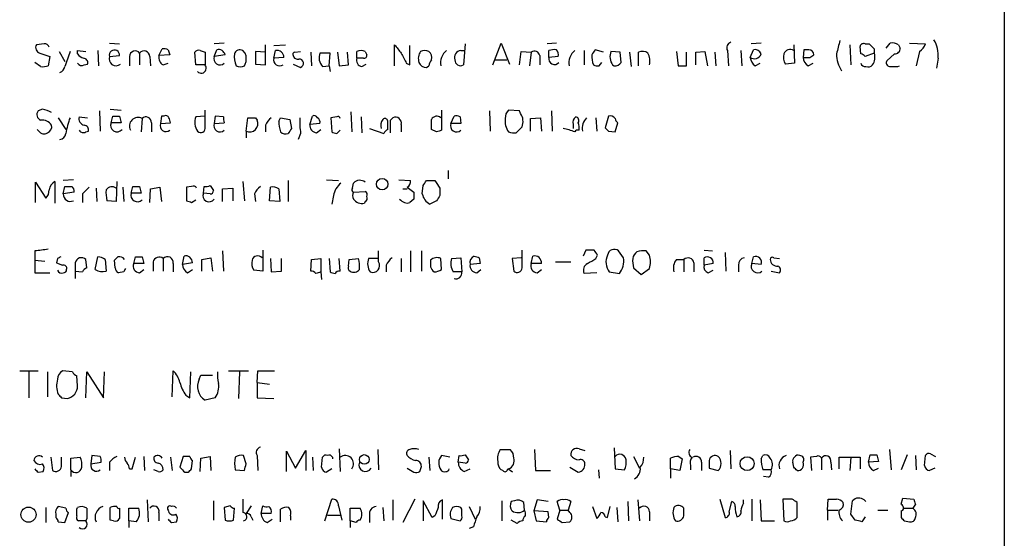
# Model space of a CAD drawing. Extents: x 9 to 1047, y 3 to 881.
# Drawn here: x 948 to 1047, y 196 to 249 of the extents above; entities that cross this region are included whole.
import ezdxf

# ---------------------------------------------------------------- set-up
doc = ezdxf.new("R2010")
doc.units = 0
doc.header["$MEASUREMENT"] = 0
doc.layers.add('MAIN', color=5, linetype='CONTINUOUS')

msp = doc.modelspace()

# ---------------------------------------------------------------- linework, layer by layer
at = {"layer": 'MAIN'}
for p, q in [((1047.4113, 848.868), (1047.4113, 48.5986)), ((950.468, 246.2106), (949.706, 246.126)), ((953.8547, 245.1946), (953.8547, 245.5333)), ((953.8547, 245.5333), (954.7013, 245.4486)), ((955.8867, 245.5333), (955.9713, 244.0093)), ((957.072, 246.2953), (958.088, 246.2106)), ((962.0673, 245.0253), (962.406, 245.7026)), ((962.9987, 245.618), (963.168, 245.11)), ((966.216, 245.5333), (966.724, 245.364)), ((968.6713, 246.2953), (967.6553, 246.2106)), ((967.6553, 244.9406), (967.9093, 245.618)), ((970.788, 245.2793), (970.534, 245.5333)), ((972.82, 244.094), (972.82, 246.126)), ((973.6667, 246.0413), (974.852, 246.126)), ((973.6667, 244.7713), (973.836, 245.5333)), ((985.8587, 244.0093), (985.8587, 246.126)), ((987.3827, 244.094), (987.3827, 246.0413)), ((992.5473, 245.5333), (992.9707, 245.5333)), ((992.9707, 246.2106), (992.8013, 244.094)), ((995.7647, 244.094), (996.6113, 246.2953)), ((996.6113, 246.2953), (997.458, 244.1786)), ((1002.1993, 246.2953), (1001.268, 246.2106)), ((1001.4373, 244.856), (1001.4373, 245.5333)), ((1004.9933, 245.5333), (1004.9933, 244.094)), ((1006.9407, 245.364), (1006.094, 245.618)), ((1019.4713, 245.5333), (1019.556, 244.0093)), ((1020.826, 245.5333), (1020.9107, 244.0093)), ((1021.7573, 244.856), (1022.096, 245.618)), ((1022.858, 246.2953), (1021.842, 246.2106)), ((1026.16, 246.126), (1026.2447, 244.2633)), ((1027.176, 245.618), (1027.0913, 244.856)), ((1027.684, 245.618), (1027.176, 245.618)), ((1031.8327, 246.126), (1031.9173, 244.094)), ((1032.9333, 245.1946), (1032.8487, 245.9566)), ((1033.3567, 246.2106), (1033.78, 246.2106)), ((1034.288, 245.7026), (1034.288, 245.2793)), ((1035.4733, 245.7873), (1035.8967, 246.2953)), ((1036.7433, 246.126), (1036.9127, 245.7873)), ((1037.844, 246.2953), (1039.4527, 246.2106)), ((950.0447, 245.2793), (951.0607, 244.9406)), ((951.0607, 244.9406), (950.8913, 244.0093)), ((951.992, 245.4486), (952.5847, 244.4326)), ((957.072, 244.9406), (958.088, 245.0253)), ((959.104, 244.9406), (959.104, 244.0093)), ((960.12, 245.2793), (960.12, 244.094)), ((961.136, 244.9406), (961.2207, 244.0093)), ((963.168, 245.11), (962.0673, 245.0253)), ((965.7927, 244.094), (965.708, 245.364)), ((966.724, 245.364), (966.724, 244.094)), ((968.756, 245.11), (967.6553, 244.9406)), ((972.82, 245.364), (971.804, 245.4486)), ((971.804, 245.4486), (971.804, 244.1786)), ((974.6827, 244.856), (973.6667, 244.7713)), ((975.7833, 245.364), (976.376, 245.4486)), ((977.392, 245.364), (977.4767, 244.0093)), ((979.3393, 245.2793), (978.3233, 245.2793)), ((979.2547, 244.0093), (979.3393, 245.2793)), ((980.1013, 245.364), (980.2707, 244.0093)), ((981.202, 244.094), (981.1173, 245.364)), ((982.0487, 244.7713), (982.0487, 245.4486)), ((982.726, 244.7713), (982.0487, 244.7713)), ((982.8953, 245.4486), (983.0647, 245.11)), ((995.934, 244.602), (997.204, 244.602)), ((998.474, 244.094), (998.6433, 245.4486)), ((998.6433, 245.4486), (999.6593, 245.364)), ((999.6593, 245.364), (999.49, 244.0093)), ((1000.506, 245.0253), (1000.506, 244.094)), ((1002.3687, 244.9406), (1001.4373, 244.856)), ((1008.634, 245.364), (1007.7027, 245.4486)), ((1008.7187, 244.348), (1008.634, 245.364)), ((1009.5653, 245.364), (1009.7347, 243.9246)), ((1010.4967, 244.0093), (1010.4967, 245.364)), ((1014.3067, 245.4486), (1014.476, 244.0093)), ((1015.3227, 244.0093), (1015.3227, 245.364)), ((1016.254, 245.364), (1017.1853, 245.4486)), ((1016.254, 244.094), (1016.254, 245.364)), ((1017.1853, 245.4486), (1017.4393, 244.0093)), ((1018.2013, 245.364), (1018.286, 244.0093)), ((1027.7687, 244.856), (1028.192, 245.11)), ((1034.288, 245.2793), (1033.3567, 244.9406)), ((1036.32, 245.1946), (1035.558, 244.5173)), ((1038.86, 245.4486), (1038.5213, 244.0093)), ((1040.7227, 244.7713), (1040.5533, 243.7553)), ((950.1293, 243.9246), (949.5367, 244.348)), ((954.532, 244.094), (954.8707, 244.1786)), ((962.4907, 244.094), (962.9987, 244.2633)), ((966.724, 244.094), (965.7927, 244.094)), ((970.7033, 244.0093), (970.788, 244.1786)), ((971.804, 244.1786), (972.82, 244.094)), ((975.614, 244.1786), (976.376, 243.84)), ((978.5773, 243.9246), (979.2547, 244.0093)), ((979.2547, 244.0093), (979.3393, 243.4166)), ((980.2707, 244.0093), (981.202, 244.094)), ((982.5567, 243.9246), (982.98, 244.1786)), ((987.044, 244.2633), (987.3827, 244.094)), ((989.076, 243.84), (989.33, 244.0093)), ((1006.5173, 244.0093), (1006.7713, 244.348)), ((1007.872, 244.094), (1008.0413, 244.0093)), ((1022.2653, 244.0093), (1022.7733, 244.2633)), ((1026.2447, 244.2633), (1025.3133, 244.1786)), ((1027.5993, 244.0093), (1028.1073, 244.2633)), ((1036.6587, 243.9246), (1036.828, 244.0093)), ((950.2987, 239.6066), (949.8753, 239.4373)), ((957.1567, 239.6066), (958.2573, 239.522)), ((951.9073, 238.76), (952.6693, 237.5746)), ((954.024, 238.8446), (954.8707, 238.76)), ((956.056, 239.4373), (956.1407, 237.4053)), ((957.2413, 238.252), (957.4107, 238.9293)), ((958.088, 238.9293), (958.2573, 238.252)), ((960.374, 238.6753), (960.2893, 237.3206)), ((962.3213, 238.9293), (962.2367, 238.1673)), ((962.5753, 238.9293), (962.3213, 238.9293)), ((966.724, 238.9293), (965.7927, 238.8446)), ((966.724, 237.8286), (966.724, 239.522)), ((967.74, 238.9293), (967.6553, 238.1673)), ((968.5867, 238.8446), (967.74, 238.9293)), ((970.8727, 237.4053), (971.042, 238.76)), ((971.804, 238.76), (971.9733, 238.506)), ((974.1747, 238.4213), (974.344, 238.76)), ((974.344, 238.76), (975.2753, 238.5906)), ((975.2753, 238.5906), (975.4447, 237.6593)), ((977.3073, 238.0826), (977.5613, 238.9293)), ((980.0167, 238.8446), (979.424, 238.76)), ((979.424, 238.76), (979.5087, 237.3206)), ((981.456, 239.3526), (981.5407, 237.3206)), ((982.472, 238.8446), (982.5567, 237.236)), ((985.4353, 238.506), (985.6893, 238.76)), ((990.6, 239.522), (990.6, 237.49)), ((991.5313, 238.1673), (991.87, 238.9293)), ((992.4627, 238.8446), (992.5473, 238.1673)), ((995.426, 239.4373), (995.5107, 237.4053)), ((998.474, 239.4373), (997.3733, 239.522)), ((998.5587, 239.1833), (998.474, 239.4373)), ((999.5747, 238.6753), (1000.5907, 238.76)), ((999.5747, 237.4053), (999.5747, 238.6753)), ((1000.5907, 238.76), (1000.6753, 237.4053)), ((1001.6913, 239.4373), (1001.776, 237.4053)), ((1006.1787, 238.76), (1006.2633, 237.4053)), ((1007.4487, 238.9293), (1007.11, 237.744)), ((949.96, 237.4053), (949.7907, 237.5746)), ((958.2573, 238.252), (957.2413, 238.252)), ((961.3053, 238.252), (961.3053, 237.3206)), ((962.2367, 238.1673), (963.2527, 238.252)), ((967.6553, 238.1673), (968.6713, 238.252)), ((972.82, 237.998), (972.82, 237.3206)), ((978.3233, 238.1673), (977.3073, 238.0826)), ((977.9847, 237.236), (978.408, 237.5746)), ((983.3187, 237.6593), (984.758, 237.1513)), ((985.1813, 237.5746), (985.1813, 238.4213)), ((986.536, 238.0826), (986.536, 237.3206)), ((990.092, 237.3206), (989.584, 237.5746)), ((992.5473, 238.1673), (991.5313, 238.1673)), ((998.1353, 237.236), (998.728, 237.8286)), ((1003.8927, 238.0826), (1003.8927, 237.6593)), ((1008.126, 237.3206), (1008.38, 238.252)), ((954.7013, 237.3206), (954.9553, 237.4053)), ((970.8727, 237.4053), (970.8727, 236.728)), ((976.376, 237.1513), (976.122, 236.5586)), ((980.0167, 237.1513), (980.3553, 237.49)), ((1007.4487, 237.4053), (1008.126, 237.3206)), ((991.2773, 233.426), (991.2773, 232.5793)), ((949.6213, 230.2086), (949.6213, 232.2406)), ((949.6213, 232.2406), (950.6373, 230.632)), ((951.5687, 232.3253), (951.5687, 230.124)), ((953.4313, 232.4946), (952.4153, 232.41)), ((952.4153, 231.0553), (952.5847, 231.8173)), ((955.7173, 231.648), (955.802, 230.2933)), ((957.834, 232.3253), (957.7493, 230.2933)), ((958.4267, 231.7326), (958.5113, 230.2933)), ((959.2733, 231.14), (959.4427, 231.8173)), ((960.12, 231.8173), (960.2893, 231.14)), ((961.2207, 231.5633), (962.152, 231.7326)), ((962.152, 231.7326), (962.3213, 230.2933)), ((965.3693, 231.8173), (964.8613, 231.7326)), ((964.8613, 231.7326), (964.8613, 230.378)), ((966.5547, 231.14), (966.6393, 231.8173)), ((967.232, 231.902), (967.5707, 231.394)), ((968.502, 231.5633), (969.518, 231.648)), ((969.518, 231.648), (969.518, 230.378)), ((970.534, 232.3253), (970.7033, 230.378)), ((973.2433, 230.378), (973.328, 231.7326)), ((975.106, 232.41), (975.106, 230.2933)), ((979.0007, 232.4946), (980.186, 232.41)), ((981.6253, 231.648), (981.71, 232.156)), ((986.282, 232.4946), (987.4673, 232.41)), ((987.1287, 231.7326), (987.806, 231.2246)), ((988.6527, 231.0553), (988.7373, 231.902)), ((989.076, 232.41), (989.9227, 232.41)), ((990.4307, 231.648), (990.4307, 230.886)), ((953.516, 231.2246), (952.4153, 231.0553)), ((954.3627, 231.0553), (954.3627, 230.2086)), ((960.2893, 231.14), (959.2733, 231.14)), ((961.136, 230.2086), (961.2207, 231.5633)), ((967.232, 231.0553), (966.5547, 231.14)), ((968.502, 230.2933), (968.502, 231.5633)), ((971.7193, 231.0553), (971.804, 230.2933)), ((974.1747, 231.5633), (974.2593, 230.2933)), ((979.678, 230.886), (979.5087, 230.0393)), ((981.71, 231.2246), (982.8953, 231.3093)), ((986.7053, 231.5633), (987.1287, 231.5633)), ((957.7493, 230.2933), (956.818, 230.378)), ((965.3693, 230.2086), (965.7927, 230.4626)), ((974.2593, 230.2933), (973.2433, 230.378)), ((982.8953, 230.2933), (982.8107, 230.124)), ((987.806, 230.5473), (987.3827, 230.2086)), ((990.092, 230.378), (989.4147, 230.0393)), ((949.5367, 225.298), (949.5367, 224.3666)), ((955.6327, 223.4353), (955.8867, 224.7053)), ((959.5273, 224.028), (959.6967, 224.7053)), ((960.374, 224.7053), (960.5433, 224.028)), ((964.438, 223.9433), (964.6073, 224.79)), ((968.502, 225.298), (968.5867, 223.266)), ((972.566, 225.3826), (972.566, 223.266)), ((984.25, 224.1973), (984.25, 225.298)), ((987.4673, 225.298), (987.4673, 223.1813)), ((988.568, 225.298), (988.568, 223.266)), ((998.728, 223.6046), (998.728, 225.3826)), ((999.6593, 224.028), (999.8287, 224.79)), ((1005.1627, 225.3826), (1004.9087, 224.79)), ((1006.0093, 225.3826), (1005.1627, 225.3826)), ((1006.1787, 224.536), (1006.348, 224.8746)), ((1008.9727, 224.6206), (1008.4647, 225.298)), ((1011.5973, 224.8746), (1011.2587, 225.298)), ((1017.1007, 225.3826), (1017.9473, 225.298)), ((1019.2173, 225.1286), (1019.302, 223.266)), ((1021.9267, 224.028), (1022.096, 224.7053)), ((949.5367, 224.3666), (949.5367, 223.0966)), ((949.5367, 224.3666), (950.5527, 224.282)), ((951.8227, 224.536), (951.738, 224.1126)), ((951.738, 224.1126), (952.3307, 223.8586)), ((953.6007, 224.1126), (953.6007, 223.266)), ((954.786, 223.6046), (954.7013, 224.4513)), ((956.6487, 224.4513), (956.7333, 223.266)), ((957.6647, 223.6046), (957.58, 224.3666)), ((960.5433, 224.028), (959.5273, 224.028)), ((961.4747, 224.1973), (961.4747, 223.266)), ((962.4907, 224.536), (962.4907, 223.266)), ((963.5067, 224.028), (963.5067, 223.1813)), ((965.454, 224.1126), (964.438, 223.9433)), ((966.3853, 224.4513), (967.3167, 224.6206)), ((966.3853, 223.266), (966.3853, 224.4513)), ((967.3167, 224.6206), (967.486, 223.266)), ((973.328, 224.536), (973.4127, 223.1813)), ((974.4287, 223.266), (974.4287, 224.536)), ((977.392, 223.266), (977.4767, 224.4513)), ((977.4767, 224.4513), (978.408, 224.536)), ((978.408, 224.536), (978.408, 223.1813)), ((979.2547, 224.536), (979.3393, 223.1813)), ((980.3553, 223.266), (980.2707, 224.536)), ((981.202, 223.774), (981.2867, 224.4513)), ((981.2867, 224.4513), (982.218, 224.536)), ((984.1653, 224.536), (983.234, 224.536)), ((985.012, 223.8586), (985.012, 223.1813)), ((986.536, 224.536), (986.536, 223.1813)), ((990.6, 223.4353), (990.5153, 224.536)), ((991.616, 224.536), (992.5473, 224.6206)), ((992.5473, 224.6206), (992.632, 223.1813)), ((994.4947, 224.028), (993.4787, 223.9433)), ((994.41, 224.6206), (994.4947, 224.028)), ((998.6433, 224.6206), (997.712, 224.536)), ((997.712, 224.536), (997.8813, 223.266)), ((1000.6753, 224.028), (999.6593, 224.028)), ((1002.1147, 224.1973), (1003.6387, 224.1973)), ((1014.3067, 224.4513), (1015.0687, 224.4513)), ((1015.0687, 224.4513), (1015.0687, 223.1813)), ((1016.0847, 224.1126), (1016.0847, 223.1813)), ((1017.1007, 223.8586), (1017.1007, 224.6206)), ((1018.032, 224.028), (1017.1007, 223.8586)), ((1020.572, 223.8586), (1020.572, 223.1813)), ((1022.858, 223.9433), (1021.9267, 224.028)), ((1024.128, 224.6206), (1024.7207, 224.536)), ((949.5367, 223.0966), (951.0607, 223.0966)), ((953.6007, 223.266), (953.6007, 222.504)), ((953.6007, 223.266), (954.3627, 223.1813)), ((958.5113, 223.1813), (958.0033, 223.0966)), ((960.12, 223.0966), (960.5433, 223.4353)), ((964.946, 223.0966), (965.454, 223.4353)), ((972.566, 223.266), (971.6347, 223.3506)), ((973.4127, 223.1813), (974.4287, 223.266)), ((978.408, 223.1813), (978.4927, 222.4193)), ((992.632, 223.1813), (991.7853, 223.1813)), ((994.156, 223.0966), (994.5793, 223.4353)), ((1000.252, 223.0966), (1000.6753, 223.4353)), ((1006.2633, 223.0966), (1004.9933, 223.012)), ((1007.5333, 223.1813), (1008.5493, 223.012)), ((1009.9887, 223.6046), (1010.7507, 222.9273)), ((1010.7507, 222.9273), (1011.5973, 223.52)), ((1017.524, 223.0966), (1018.032, 223.3506)), ((1023.874, 223.266), (1024.7207, 223.0966)), ((948.0127, 213.1906), (949.8753, 213.1906)), ((948.944, 213.106), (948.944, 210.4813)), ((950.8067, 213.106), (950.8067, 210.566)), ((953.3467, 213.106), (952.3307, 213.1906)), ((954.7013, 210.4813), (954.786, 213.106)), ((954.786, 213.106), (956.4793, 210.4813)), ((956.4793, 210.4813), (956.564, 213.106)), ((963.422, 210.566), (963.5067, 213.1906)), ((965.2, 210.4813), (965.2847, 213.106)), ((966.1313, 212.344), (966.3007, 212.7673)), ((966.3007, 212.7673), (967.486, 212.7673)), ((969.0947, 213.1906), (971.1267, 213.1906)), ((970.1953, 213.106), (970.1107, 210.3966)), ((971.9733, 212.0053), (972.058, 213.1906)), ((972.058, 213.1906), (973.7513, 213.1906)), ((953.8547, 211.6666), (953.77, 212.6826)), ((971.9733, 212.0053), (971.9733, 210.4813)), ((971.9733, 212.0053), (973.2433, 211.836)), ((964.7767, 210.7353), (965.2, 210.4813)), ((952.246, 210.4813), (952.8387, 210.3966)), ((967.74, 210.4813), (966.724, 210.2273)), ((971.9733, 210.4813), (973.6667, 210.3966)), ((974.9367, 203.0306), (974.9367, 205.0626)), ((974.9367, 205.0626), (975.868, 203.3693)), ((975.868, 203.3693), (976.884, 205.1473)), ((976.884, 205.1473), (976.884, 203.1153)), ((980.2707, 205.3166), (980.3553, 203.0306)), ((984.1653, 205.232), (984.25, 203.2)), ((996.5267, 205.232), (997.5427, 205.232)), ((999.998, 205.232), (1000.0827, 203.1153)), ((1004.4853, 205.3166), (1005.078, 205.1473)), ((1008.0413, 205.4013), (1008.126, 203.2846)), ((1019.7253, 205.1473), (1019.81, 203.2846)), ((1035.812, 205.232), (1035.9813, 203.2)), ((1039.9607, 204.8086), (1040.4687, 204.5546)), ((951.1453, 204.47), (951.3147, 203.1153)), ((952.246, 203.5386), (952.246, 204.47)), ((953.1773, 204.3853), (954.1087, 204.47)), ((953.1773, 203.2), (953.1773, 204.3853)), ((955.294, 204.6393), (955.2093, 203.7926)), ((955.2093, 203.7926), (956.2253, 203.962)), ((956.1407, 204.5546), (955.294, 204.6393)), ((957.072, 203.962), (957.072, 203.1153)), ((959.358, 203.2846), (959.6967, 204.47)), ((960.5433, 204.5546), (960.628, 203.1153)), ((963.2527, 204.47), (963.422, 203.1153)), ((964.5227, 204.5546), (964.184, 203.454)), ((965.2, 204.5546), (964.5227, 204.5546)), ((965.3693, 203.2846), (965.454, 204.1313)), ((966.216, 203.0306), (966.3007, 204.3853)), ((966.3007, 204.3853), (967.232, 204.5546)), ((967.232, 204.5546), (967.3167, 203.1153)), ((970.8727, 203.7926), (970.6187, 204.6393)), ((971.9733, 204.6393), (972.058, 203.1153)), ((977.5613, 204.47), (977.646, 203.1153)), ((978.4927, 203.454), (978.5773, 204.47)), ((979.5933, 204.47), (979.5933, 204.3006)), ((989.33, 204.47), (989.4147, 203.1153)), ((991.4467, 204.47), (990.6, 204.6393)), ((992.2933, 203.962), (992.378, 204.6393)), ((992.9707, 203.8773), (992.2933, 203.962)), ((992.9707, 204.724), (993.3093, 204.216)), ((1009.9887, 204.5546), (1010.5813, 203.3693)), ((1013.714, 203.2846), (1013.714, 204.3853)), ((1014.5607, 204.5546), (1014.8993, 204.3006)), ((1014.8993, 204.3006), (1014.6453, 203.1153)), ((1016.8467, 203.962), (1016.8467, 203.1153)), ((1017.6087, 204.1313), (1017.6087, 203.3693)), ((1022.858, 204.3006), (1023.0273, 204.6393)), ((1026.16, 203.454), (1026.0753, 203.962)), ((1028.446, 204.5546), (1027.8533, 204.47)), ((1027.8533, 204.47), (1027.938, 203.1153)), ((1028.954, 204.3853), (1028.954, 203.2)), ((1029.8853, 203.962), (1029.97, 203.2)), ((1030.732, 203.2846), (1030.732, 204.47)), ((1030.732, 204.47), (1032.8487, 204.47)), ((1031.9173, 204.47), (1031.8327, 203.1153)), ((1032.8487, 204.47), (1032.8487, 203.2846)), ((1033.6953, 203.962), (1033.8647, 204.724)), ((1034.7113, 204.0466), (1033.6953, 203.962)), ((1034.542, 204.724), (1034.7113, 204.0466)), ((1037.59, 204.724), (1036.9973, 203.2)), ((1038.4367, 204.6393), (1038.5213, 203.2)), ((1039.368, 203.6233), (1039.4527, 204.6393)), ((949.8753, 202.946), (950.3833, 203.0306)), ((953.1773, 203.2), (953.1773, 202.5226)), ((959.104, 203.2846), (959.358, 203.2846)), ((961.9827, 203.0306), (961.5593, 203.2)), ((964.692, 202.946), (965.0307, 202.946)), ((969.772, 203.2), (970.7033, 203.1153)), ((979.5087, 203.2846), (979.0007, 202.946)), ((987.1287, 203.3693), (987.806, 202.946)), ((988.3987, 203.0306), (988.568, 203.5386)), ((992.886, 203.0306), (993.4787, 203.2846)), ((996.7807, 203.1153), (996.6113, 203.2)), ((1000.0827, 203.1153), (1001.6067, 203.1153)), ((1003.554, 203.454), (1004.4007, 202.946)), ((1006.4327, 203.2), (1006.5173, 202.3533)), ((1008.126, 203.2846), (1009.0573, 203.2)), ((1013.714, 203.2846), (1013.714, 202.3533)), ((1014.6453, 203.1153), (1013.714, 203.2846)), ((1015.746, 203.6233), (1015.746, 203.2)), ((1017.6087, 203.3693), (1018.54, 203.1153)), ((1023.874, 203.2), (1023.0273, 203.2)), ((1034.2033, 203.1153), (1034.7113, 203.3693)), ((1040.384, 203.3693), (1039.876, 203.1153)), ((1023.62, 202.438), (1023.112, 202.5226)), ((960.882, 200.152), (960.9667, 197.9506)), ((967.5707, 200.0673), (967.5707, 198.12)), ((978.8313, 198.0353), (979.5087, 200.2366)), ((985.6893, 200.152), (985.6893, 198.12)), ((987.8907, 200.2366), (986.7053, 197.866)), ((989.6687, 198.374), (988.7373, 200.0673)), ((988.7373, 200.0673), (988.7373, 198.0353)), ((990.6847, 198.2046), (990.6847, 200.152)), ((996.696, 200.0673), (996.696, 198.0353)), ((997.966, 200.0673), (997.6273, 199.9826)), ((998.982, 199.136), (998.8973, 199.898)), ((1000.252, 200.152), (999.9133, 199.0513)), ((1001.3527, 199.9826), (1000.252, 200.152)), ((1002.538, 199.136), (1002.284, 199.9826)), ((1003.6387, 199.9826), (1003.3847, 199.136)), ((1009.396, 199.9826), (1009.4807, 198.0353)), ((1010.412, 200.152), (1010.5813, 198.0353)), ((1018.7093, 200.2366), (1019.2173, 198.374)), ((1019.6407, 198.9666), (1019.8947, 199.9826)), ((1021.08, 199.8133), (1021.08, 200.152)), ((1021.9267, 200.2366), (1021.9267, 198.0353)), ((1022.7733, 200.152), (1022.858, 198.0353)), ((1025.9907, 200.2366), (1025.0593, 200.2366)), ((1025.0593, 200.2366), (1025.144, 198.0353)), ((1026.4987, 198.374), (1026.4987, 199.898)), ((1029.5467, 199.136), (1029.6313, 200.2366)), ((1031.9173, 198.7126), (1032.0867, 200.0673)), ((1033.272, 200.152), (1033.4413, 199.9826)), ((1036.9973, 199.7286), (1037.1667, 200.3213)), ((1037.1667, 200.3213), (1038.2673, 200.2366)), ((950.6373, 199.39), (950.6373, 197.866)), ((952.6693, 199.3053), (951.9073, 199.4746)), ((952.5847, 197.866), (952.9233, 198.882)), ((953.77, 199.2206), (953.8547, 199.39)), ((957.1567, 198.12), (957.1567, 199.39)), ((959.0193, 198.0353), (959.0193, 199.3053)), ((959.0193, 199.3053), (960.0353, 199.3053)), ((962.0673, 198.882), (962.0673, 198.0353)), ((969.264, 199.5593), (968.6713, 199.39)), ((968.6713, 199.39), (968.756, 198.12)), ((969.6027, 198.12), (969.6873, 199.3053)), ((971.3807, 199.5593), (970.8727, 198.7973)), ((972.3967, 198.7973), (972.566, 199.5593)), ((973.4127, 198.7973), (972.3967, 198.7973)), ((974.344, 197.9506), (974.344, 199.2206)), ((980.186, 199.5593), (980.5247, 198.12)), ((981.3713, 198.0353), (981.3713, 199.3053)), ((981.3713, 199.3053), (982.3873, 199.3053)), ((984.6733, 199.39), (984.758, 198.0353)), ((992.632, 199.2206), (992.5473, 199.39)), ((993.394, 199.4746), (993.9867, 198.2046)), ((999.9133, 199.0513), (1000.1673, 198.0353)), ((1001.3527, 198.9666), (999.9133, 199.0513)), ((1001.4373, 198.374), (1001.3527, 198.9666)), ((1002.538, 199.136), (1002.284, 198.2046)), ((1002.538, 199.136), (1003.3847, 199.136)), ((1003.554, 198.882), (1003.3847, 199.136)), ((1005.84, 199.4746), (1006.2633, 198.2893)), ((1007.364, 198.374), (1007.618, 199.4746)), ((1008.2953, 199.39), (1008.38, 197.9506)), ((1011.5973, 198.9666), (1011.5973, 198.0353)), ((1015.0687, 198.5433), (1015.0687, 199.3053)), ((1029.5467, 199.136), (1029.5467, 198.12)), ((1029.5467, 199.136), (1030.6473, 199.136)), ((1034.6267, 199.136), (1035.6427, 199.136)), ((1036.9973, 199.0513), (1036.9973, 198.374)), ((1037.2513, 199.3053), (1038.1827, 199.3053)), ((1038.4367, 199.7286), (1038.1827, 199.3053)), ((951.6533, 198.7126), (951.6533, 198.374)), ((951.9073, 197.9506), (952.5847, 197.866)), ((954.7013, 198.0353), (953.9393, 198.0353)), ((954.786, 198.2893), (954.7013, 198.0353)), ((957.4953, 198.0353), (957.1567, 198.12)), ((959.0193, 198.0353), (959.0193, 197.358)), ((959.7813, 197.9506), (959.0193, 198.0353)), ((963.3373, 197.866), (963.8453, 197.9506)), ((971.3807, 198.4586), (971.55, 198.12)), ((972.9893, 197.866), (973.4973, 198.2046)), ((975.36, 198.5433), (975.36, 198.12)), ((979.0853, 198.628), (980.3553, 198.628)), ((981.3713, 198.0353), (981.3713, 197.358)), ((981.964, 197.866), (981.3713, 198.0353)), ((983.3187, 198.628), (983.3187, 197.866)), ((989.9227, 198.5433), (989.6687, 198.374)), ((991.5313, 198.2893), (992.4627, 198.0353)), ((998.22, 197.7813), (997.6273, 198.12)), ((1000.1673, 198.0353), (1001.1833, 197.9506)), ((1002.792, 197.866), (1003.554, 197.9506)), ((1007.11, 198.4586), (1007.364, 198.374)), ((1022.858, 198.0353), (1024.2127, 198.0353)), ((1032.3407, 198.12), (1031.9173, 198.7126)), ((1033.3567, 198.4586), (1033.018, 197.9506)), ((1037.336, 198.0353), (1037.844, 197.9506)), ((993.8173, 197.4426), (993.394, 197.2733))]:
    msp.add_line(p, q, dxfattribs=at)
for centre, radius in [((984.6098, 232.047), 0.581), ((982.8025, 204.2402), 0.4863), ((1021.4444, 203.8169), 0.7042), ((948.9016, 198.6704), 0.7612)]:
    msp.add_circle(centre, radius, dxfattribs=at)
for centre, radius, start, end in [((1369.3515, 161.1897), 349.1305, 165.848186, 166.077349), ((1037.8716, 245.1027), 2.8703, 353.369929, 32.242156), ((950.1929, 245.8297), 0.57, 148.677654, 254.930019), ((950.5358, 245.762), 0.4537, 14.030118, 98.594459), ((957.5723, 245.0749), 0.5181, 354.506194, 195.026177), ((962.5755, 244.7714), 0.9465, 63.440363, 100.316217), ((966.0467, 245.1945), 0.3787, 63.44848, 153.414653), ((968.0786, 244.9406), 0.6982, 14.040224, 104.032263), ((970.2377, 245.0464), 0.57, 58.677654, 164.930019), ((973.9932, 244.8619), 0.6896, 359.509736, 103.177718), ((982.472, 244.6027), 0.9459, 63.415987, 116.584013), ((1197.8752, 415.0299), 271.0711, 218.542738, 218.771917), ((988.9066, 244.4329), 1.1004, 67.370923, 112.624271), ((992.0327, 244.2964), 1.5443, 126.781599, 190.71401), ((992.5615, 244.8701), 0.6634, 91.226592, 203.837087), ((1001.9879, 244.0498), 1.5824, 82.322568, 110.362373), ((1001.7756, 245.1522), 0.6297, 340.365149, 47.709785), ((1004.9867, 244.2964), 1.5443, 126.781599, 190.71401), ((1132.9361, 160.6814), 152.6537, 146.192759, 146.421922), ((1019.9582, 245.8296), 0.57, 105.069981, 211.322346), ((1022.2553, 245.0073), 0.6311, 17.263584, 104.619728), ((1025.779, 244.9831), 0.6693, 55.298349, 161.578587), ((1027.6416, 245.0676), 0.552, 4.405074, 85.594926), ((1033.2014, 245.8862), 0.3597, 64.418165, 168.711937), ((1161.0589, 372.9815), 179.6407, 224.885431, 225.114569), ((1036.0659, 244.9398), 1.366, 60.270726, 97.115132), ((1036.3339, 245.7734), 0.579, 268.624295, 1.375705), ((1037.6299, 247.0169), 1.9932, 308.108952, 336.138207), ((1333.8384, 117.6867), 401.6097, 161.45046, 161.679643), ((954.7866, 245.8727), 1.1525, 216.041628, 252.877899), ((954.4285, 244.3103), 0.4614, 343.41494, 87.66472), ((957.7224, 244.7041), 0.6921, 160.017601, 310.593213), ((959.6725, 244.9286), 0.5685, 38.085343, 178.79077), ((960.5675, 244.9286), 0.5685, 1.20923, 141.914657), ((962.9, 244.842), 0.8526, 167.585625, 241.312851), ((968.2435, 244.7223), 0.6274, 159.638485, 312.985012), ((971.8464, 244.8984), 2.1793, 172.188537, 204.077541), ((969.3062, 244.729), 1.5807, 339.622982, 20.37362), ((974.2608, 244.6092), 0.6158, 164.738353, 303.204872), ((975.7833, 245.1523), 0.2116, 90, 216.875312), ((976.0797, 245.1523), 0.4827, 195.254078, 285.254078), ((976.2209, 244.2492), 0.4376, 290.758324, 91.859429), ((979.5661, 244.8112), 1.328, 159.361142, 221.88075), ((982.6467, 244.5544), 0.6361, 160.063835, 261.86735), ((982.7683, 245.0677), 0.2994, 261.878017, 8.121983), ((1240.7898, 371.7712), 283.981, 206.45046, 206.679643), ((989.4998, 244.7289), 1.2455, 144.70083, 197.80794), ((988.8065, 244.8301), 0.8103, 343.649567, 49.755337), ((990.2875, 243.9497), 0.9594, 137.162672, 176.438195), ((992.5049, 244.5595), 0.5519, 175.582979, 302.486322), ((999.988, 244.958), 0.5224, 7.402561, 128.993836), ((1002.0037, 244.7189), 0.5828, 166.392984, 320.478885), ((1008.8912, 245.1107), 3.1359, 180.01279, 198.917978), ((1008.9827, 244.9207), 1.3846, 157.587678, 216.660509), ((1010.8926, 244.5544), 0.9012, 53.550995, 116.058953), ((1010.0311, 244.475), 1.6119, 346.327573, 29.932259), ((1022.1807, 245.438), 0.7197, 233.964433, 340.233183), ((1022.8583, 244.9408), 1.1043, 184.404277, 237.518859), ((1026.4984, 244.8982), 1.3865, 167.655866, 211.266381), ((1028.1923, 244.9408), 1.1043, 184.404277, 237.518859), ((1027.43, 414.2059), 169.3502, 269.885409, 270.114592), ((1033.3215, 245.1248), 2.8444, 178.593831, 214.804718), ((1032.8912, 244.6445), 0.5517, 32.460041, 85.623597), ((1033.0176, 244.856), 1.3391, 325.315401, 18.428183), ((950.3407, 245.4928), 1.5824, 262.322568, 290.362373), ((951.7049, 244.1647), 0.912, 294.06073, 344.735514), ((954.278, 244.5174), 0.4937, 210.975698, 300.959776), ((966.343, 243.7553), 0.5026, 221.628806, 41.628806), ((970.28, 244.8562), 0.9468, 243.443068, 296.556932), ((989.0844, 244.678), 0.8381, 203.187819, 269.425694), ((1006.3479, 244.9392), 0.9452, 243.402419, 280.324365), ((1008.126, 244.6866), 0.6826, 262.87186, 330.261365), ((1014.8994, 455.7091), 211.7002, 269.885409, 270.114564), ((1033.3738, 244.3736), 0.454, 194.057665, 278.549485), ((1033.6529, 244.5177), 0.6297, 250.365149, 317.709785), ((1035.8826, 244.3056), 0.3875, 146.88812, 259.502061), ((1036.2354, 455.6244), 211.7002, 269.885409, 270.114564), ((950.1562, 237.7647), 1.8474, 54.461962, 85.576081), ((950.3516, 239.0669), 0.6034, 142.129181, 248.380224), ((961.3304, 235.7318), 8.7767, 159.816441, 170.69233), ((954.6408, 238.639), 0.6502, 161.565051, 260.366724), ((957.7494, 408.2792), 169.3502, 269.885409, 270.114558), ((959.9613, 237.9027), 0.8759, 61.89019, 208.10981), ((960.7649, 238.2993), 0.5424, 354.997777, 136.113052), ((962.7446, 238.5905), 0.3787, 26.585347, 116.55152), ((836.168, 196.156), 133.8753, 18.327124, 18.556307), ((967.2718, 238.289), 1.58, 159.412123, 214.006877), ((969.5175, 238.6751), 0.9461, 169.679445, 206.565051), ((971.423, 429.2598), 190.5002, 269.885409, 270.114592), ((974.6407, 237.1933), 1.9906, 128.089814, 156.155872), ((983.5726, 238.3368), 7.2936, 176.673626, 189.354356), ((977.7306, 238.5905), 0.3787, 26.585347, 116.55152), ((977.7521, 238.2733), 0.5809, 349.486973, 56.906258), ((980.1437, 238.6753), 0.2116, 0, 126.875312), ((985.5196, 237.9557), 1.058, 143.122521, 196.269736), ((984.885, 238.3789), 0.2993, 8.143638, 135), ((985.9433, 238.2096), 0.6062, 347.905903, 114.7725), ((990.1155, 238.3132), 0.5995, 48.177581, 152.439084), ((735.584, 238.0826), 254.0005, 359.885409, 0.114591), ((992.0395, 237.999), 0.9456, 63.413271, 100.325982), ((998.7114, 238.3747), 1.7034, 169.835949, 218.229582), ((998.0208, 238.772), 0.9908, 130.805138, 185.600694), ((997.4479, 238.3565), 1.3847, 337.589256, 36.661358), ((1004.5276, 238.2943), 0.6693, 124.689739, 198.440363), ((1004.0762, 238.4637), 0.3874, 326.880041, 79.51391), ((1006.3423, 237.6744), 1.5419, 135.246986, 190.050599), ((1007.6095, 238.328), 0.6224, 33.917299, 104.971738), ((1008.6762, 238.7176), 0.5518, 184.396316, 237.536771), ((950.2679, 237.3599), 1.1545, 33.553797, 96.895401), ((950.6192, 237.8387), 0.6312, 287.280921, 14.617437), ((954.5132, 237.5371), 0.4613, 343.399492, 87.664214), ((957.834, 237.9822), 0.6512, 155.524735, 321.25776), ((962.7862, 237.944), 0.5931, 157.884679, 310.062801), ((966.3007, 237.6932), 0.4445, 220.365028, 17.737796), ((968.2435, 237.949), 0.6274, 159.638485, 312.985012), ((971.2295, 238.1492), 0.825, 244.376023, 25.62698), ((978.3292, 238.4969), 4.1552, 181.042504, 196.444867), ((1102.2637, 152.7381), 152.6259, 146.192738, 146.421942), ((978.034, 237.9698), 0.7354, 171.176833, 266.156387), ((985.4774, 236.8552), 0.778, 112.371722, 157.628278), ((667.9353, 237.871), 317.5006, 359.885409, 0.114591), ((992.1195, 237.949), 0.6274, 159.638485, 312.985012), ((1001.7507, 231.4756), 6.2854, 68.424572, 79.679988), ((1002.9189, 237.7018), 1.5807, 352.299482, 20.370222), ((1091.9543, 322.2496), 119.7487, 224.885409, 225.114592), ((950.4641, 237.7247), 0.5968, 212.358529, 305.03213), ((951.9072, 237.3207), 0.7807, 282.539156, 347.468008), ((954.4473, 237.7439), 0.4936, 210.955794, 300.965747), ((974.8943, 237.9978), 0.8726, 230.902319, 284.041021), ((1022.0902, 364.2433), 133.8752, 251.45383, 251.682999), ((1032.696, 110.4054), 133.8752, 108.327138, 108.556321), ((997.9659, 239.1846), 1.9559, 252.363579, 274.968472), ((1004.3583, 237.1937), 0.3223, 66.799076, 156.815414), ((952.2596, 231.2109), 1.3112, 121.797873, 168.219591), ((952.9234, 401.1672), 169.3502, 269.885409, 270.114558), ((952.9443, 231.3304), 0.5814, 349.515342, 56.875738), ((1124.0512, 62.0441), 239.4973, 134.885425, 135.114575), ((957.329, 231.0371), 0.7415, 55.471977, 143.456196), ((959.7814, 401.1672), 169.3502, 269.885409, 270.114558), ((965.5386, 231.4785), 0.3787, 26.585347, 116.55152), ((966.8088, 232.7476), 0.9456, 259.674018, 296.58673), ((973.5405, 230.2503), 1.9912, 128.095812, 156.153792), ((973.5821, 230.8013), 0.9653, 52.12814, 105.261365), ((981.7528, 230.5047), 2.1096, 128.48505, 169.586564), ((981.7735, 231.4575), 0.2414, 127.88123, 254.749045), ((982.3472, 231.5736), 0.8633, 50.588716, 137.572727), ((986.7898, 232.3253), 0.6828, 299.760495, 7.126057), ((861.9182, 316.8233), 152.6261, 326.192728, 326.421931), ((1180.6765, 359.0289), 228.9527, 213.575483, 213.804666), ((949.9905, 231.3818), 0.9902, 310.782042, 5.60984), ((953.1168, 231.0069), 0.7032, 176.053132, 296.568695), ((960.0771, 231.1824), 3.3569, 174.937847, 193.864449), ((959.9012, 230.9273), 0.6629, 161.286282, 315.495023), ((967.128, 230.8863), 0.6269, 156.129377, 327.263126), ((967.2743, 231.3517), 0.2994, 261.878017, 8.121983), ((982.3029, 230.8859), 0.6828, 150.262404, 209.730309), ((982.726, 230.9706), 0.3787, 333.441716, 63.441716), ((982.726, 230.632), 0.3787, 296.558284, 26.558284), ((1157.1559, 230.8859), 169.3502, 179.885409, 180.114558), ((990.1704, 231.3998), 1.5563, 192.788764, 240.949687), ((1117.2497, 145.9648), 152.6259, 146.192738, 146.421942), ((1007.4653, 357.2932), 133.8752, 251.443679, 251.672862), ((982.5567, 231.1062), 1.0145, 213.428488, 284.499224), ((987.2423, 231.3103), 1.1614, 221.068974, 251.547891), ((987.1287, 230.5476), 0.4236, 233.157154, 306.842846), ((992.5386, -113.264), 341.282, 97.009386, 97.238571), ((994.312, 139.9807), 94.6305, 116.45046, 116.67967), ((955.8018, 223.1807), 1.527, 56.315136, 86.812677), ((873.0744, 309.2109), 119.7487, 314.885409, 315.114592), ((958.0711, 224.0817), 0.642, 35.150683, 103.733186), ((960.0354, 394.0552), 169.3502, 269.885409, 270.114558), ((962.0866, 224.0549), 0.6283, 49.971417, 166.899431), ((962.9217, 224.128), 0.5935, 350.299608, 136.57029), ((964.7645, 224.1186), 0.6896, 359.501427, 103.177718), ((972.0482, 224.194), 0.6079, 44.566808, 163.505679), ((994.1984, 224.1126), 0.7393, 113.63204, 193.237414), ((1036.506, 351.7052), 133.8752, 251.443679, 251.672862), ((999.989, 224.1168), 0.692, 352.627489, 103.393648), ((879.1671, 140.4459), 152.6538, 33.578089, 33.807251), ((1008.7791, 224.161), 1.5848, 153.239318, 218.181592), ((1008.0239, 224.8016), 0.6639, 48.39513, 173.687445), ((1010.9063, 224.3805), 1.0143, 124.808763, 171.181257), ((1011.005, 222.9239), 2.3876, 83.900432, 106.489619), ((1009.3131, 224.1973), 2.3825, 343.48411, 16.51589), ((1017.4144, 224.0855), 0.6203, 354.680963, 120.380775), ((1022.3218, 224.1691), 0.5818, 337.16348, 112.83652), ((1024.001, 224.4513), 0.2117, 53.124688, 180), ((952.4295, 223.5341), 0.3392, 343.066164, 106.933836), ((954.2541, 223.947), 0.674, 48.43423, 165.778214), ((960.1341, 223.7599), 0.6634, 156.162913, 268.782227), ((965.539, 224.0281), 1.1043, 184.404277, 237.518859), ((972.8205, 224.0704), 1.3872, 167.671, 211.258436), ((981.5408, 223.6047), 0.3787, 153.44848, 243.414653), ((978.9581, 223.7315), 3.3577, 354.939051, 13.862835), ((984.5886, 224.0174), 1.4505, 159.050973, 215.1988), ((983.6573, 223.8304), 0.697, 248.629045, 31.758814), ((986.8311, 223.0552), 1.9886, 128.076638, 156.171495), ((1158.8492, 224.0279), 169.3502, 179.885409, 180.114558), ((990.1203, 223.7738), 0.8585, 62.605152, 136.330903), ((990.601, 224.0569), 1.1614, 198.452109, 228.931026), ((993.0557, 224.028), 1.5267, 160.564545, 213.682781), ((994.2054, 223.8304), 0.7354, 171.169134, 266.148614), ((1000.2661, 223.7599), 0.6634, 156.162913, 268.782227), ((1005.6706, 223.3507), 0.7573, 116.561667, 206.568435), ((878.7443, 435.9754), 246.8727, 300.848182, 301.077345), ((1006.8504, 224.3192), 2.1436, 322.423911, 8.082852), ((1012.273, 224.2819), 2.3826, 173.877836, 196.515207), ((1015.4497, 223.5623), 1.448, 142.125016, 195.255119), ((1015.4728, 223.9703), 0.6282, 13.091686, 130.034449), ((1017.7115, 223.6993), 0.6312, 165.382563, 252.71908), ((1021.3127, 223.894), 0.7415, 101.51299, 182.736234), ((1022.4981, 223.7316), 0.6437, 152.583059, 313.678315), ((1024.4652, 224.4445), 0.676, 179.423586, 277.3174), ((1024.41, 223.3788), 0.4197, 317.752022, 70.325973), ((952.246, 223.52), 0.456, 201.810744, 291.79441), ((952.4576, 223.393), 0.2994, 261.878017, 8.121983), ((955.0821, 222.8852), 0.778, 112.371722, 157.628278), ((956.3609, 224.5072), 1.2959, 235.809599, 286.700938), ((958.1135, 223.5369), 0.4539, 171.421795, 255.948448), ((1043.2509, 181.0107), 94.6528, 153.313562, 153.5428), ((977.4342, 222.7154), 0.5522, 32.487108, 94.38279), ((1020.4765, 96.1043), 133.8593, 108.316987, 108.546184), ((1021.9158, 350.089), 133.8593, 251.453817, 251.683013), ((980.3132, 222.7151), 0.5525, 85.629927, 147.492218), ((981.7524, 223.8162), 0.6693, 235.291311, 325.310261), ((989.7531, 224.7059), 1.527, 273.187323, 303.684864), ((992.0404, 223.0796), 0.6003, 253.509196, 9.754189), ((998.2334, 223.6135), 0.4947, 224.623275, 358.969112), ((952.9226, 212.2597), 1.1031, 122.449681, 175.617229), ((954.0666, 213.4024), 0.7785, 202.378134, 247.605454), ((962.1477, 211.6279), 2.071, 10.49984, 48.98819), ((972.1825, 212.8096), 4.199, 175.952201, 192.223033), ((954.1501, 211.7088), 2.4125, 164.734467, 201.617945), ((968.4049, 213.2018), 4.3872, 195.826461, 214.208402), ((967.5839, 211.6094), 1.6278, 153.173642, 238.1114), ((966.2905, 211.5819), 1.82, 322.790732, 10.725245), ((1036.7266, 295.3006), 119.7133, 224.885375, 225.114625), ((952.5609, 211.6602), 1.2938, 282.399114, 0.283421), ((972.4602, 204.9356), 0.57, 105.069981, 211.322346), ((987.4533, 204.851), 0.3875, 100.497939, 213.11188), ((987.8483, 204.0888), 1.2344, 67.835724, 112.159978), ((997.7821, 204.3431), 1.5382, 144.699172, 191.113432), ((996.8952, 204.482), 0.9908, 354.399307, 49.194862), ((1004.2555, 204.736), 0.6243, 68.406467, 188.910127), ((1008.5965, 204.1257), 0.6366, 8.154285, 137.648218), ((1016.0423, 204.9357), 0.4827, 142.12814, 254.745922), ((1039.7913, 204.4701), 0.3785, 63.414641, 153.448488), ((949.9431, 204.1312), 0.4911, 43.614082, 179.988333), ((950.0447, 204.3853), 0.6448, 203.197424, 293.197424), ((949.8511, 203.3572), 0.6244, 328.463431, 44.208421), ((952.6695, 203.7081), 1.6284, 351.022983, 27.896356), ((955.7587, 203.6278), 0.5736, 163.302669, 311.762961), ((955.2945, 204.1315), 0.9461, 349.679445, 26.565051), ((958.638, 202.7346), 1.9897, 113.83384, 141.91135), ((959.5529, 204.5293), 0.9587, 183.546139, 222.848561), ((958.1471, 203.2253), 0.9587, 3.546139, 42.848561), ((962.0015, 204.3383), 0.4614, 163.41494, 267.66472), ((961.9499, 204.1004), 0.5378, 31.990702, 136.582354), ((961.8978, 203.2845), 0.5988, 351.888839, 81.849602), ((965.7502, 204.5969), 0.5518, 184.396316, 237.536771), ((973.0576, 203.835), 3.3464, 169.061446, 190.938554), ((970.3646, 203.7082), 0.9651, 74.735509, 127.879149), ((801.4865, 245.7981), 174.5169, 345.843169, 346.072384), ((978.916, 204.3004), 0.3788, 63.45524, 153.401126), ((979.2546, 204.3005), 0.3787, 26.585347, 116.55152), ((980.8659, 203.7952), 0.8462, 322.88635, 127.11365), ((982.9094, 203.6938), 0.6633, 156.151522, 330.714701), ((988.3907, 205.7831), 1.7032, 222.187248, 255.883801), ((987.9895, 203.5528), 0.5787, 358.593886, 91.406114), ((991.4861, 203.865), 1.1767, 138.852092, 214.411224), ((993.2452, 203.9135), 0.9531, 177.08326, 247.861488), ((992.5475, 205.5696), 0.9456, 259.674018, 296.58673), ((993.013, 204.1736), 0.2993, 261.875312, 8.143638), ((997.2585, 203.9498), 0.9905, 174.391856, 229.200438), ((997.077, 204.0889), 0.8572, 290.223539, 20.229811), ((1004.471, 205.2456), 1.0297, 216.071964, 270.795724), ((1004.299, 203.7216), 0.7822, 277.47025, 5.207692), ((1004.617, 203.7738), 0.4614, 2.33528, 106.58506), ((1007.6175, 203.9622), 1.6291, 332.104192, 8.962753), ((1009.6284, 204.3643), 1.3804, 318.739101, 4.391702), ((1014.6032, 202.1403), 2.4147, 91.008499, 111.607537), ((1016.4658, 203.9196), 0.7785, 135.005204, 202.37413), ((1016.2963, 204.0042), 0.5521, 355.615624, 122.460844), ((1018.2225, 204.0171), 0.6243, 59.429752, 169.460397), ((1017.7413, 203.835), 1.0751, 317.978325, 42.017716), ((1027.0217, 204.3778), 4.1644, 181.062211, 196.428828), ((1023.2813, 204.1312), 0.5681, 26.574073, 116.56054), ((1022.8944, 203.7257), 1.1117, 331.779875, 36.39265), ((1025.7123, 203.6355), 1.0519, 107.38587, 199.487473), ((1026.4141, 204.1313), 0.3787, 116.571817, 206.551521), ((1026.5834, 204.3005), 0.3787, 63.44848, 153.414653), ((1026.5531, 203.7079), 0.5952, 264.755013, 25.27337), ((1026.7527, 204.216), 0.4233, 323.124688, 90), ((1028.6154, 204.2161), 0.3785, 26.551512, 116.585359), ((1029.3855, 204.0985), 0.5181, 344.724513, 146.389676), ((1034.7963, 204.0468), 1.1043, 184.404277, 237.518859), ((1034.2034, 374.0739), 169.3502, 269.885409, 270.114558), ((1034.3559, 287.7652), 119.7133, 224.885409, 225.114592), ((951.6322, 203.6529), 0.6244, 239.43442, 349.451375), ((953.6823, 203.5235), 0.5997, 212.643383, 353.345417), ((962.152, 203.3694), 0.3787, 243.44848, 333.428183), ((1091.4379, 330.1999), 179.6053, 224.885409, 225.114592), ((880.55, 287.7653), 119.7134, 314.885409, 315.114591), ((979.0852, 203.5385), 0.5985, 188.116564, 261.883436), ((987.9755, 203.8772), 0.9465, 259.683783, 296.559637), ((990.854, 203.3694), 0.3787, 206.571817, 296.551521), ((991.0656, 203.327), 0.2994, 261.878017, 351.859073), ((997.0044, 203.2908), 0.2844, 218.11535, 358.750695), ((912.8927, 76.1153), 152.6261, 56.200547, 56.42973), ((1009.4386, 203.3268), 1.234, 300.954997, 5.916652), ((1023.2391, 202.9883), 0.6693, 304.689739, 18.440363), ((941.6544, 118.6097), 119.7487, 44.885409, 45.114591), ((1039.9605, 203.7078), 0.5985, 188.116564, 261.883436), ((1309.1837, 199.5593), 338.6504, 179.885408, 180.114592), ((979.5934, 199.644), 0.5986, 351.865837, 98.134163), ((990.872, 199.5493), 0.6311, 107.263584, 194.619728), ((998.4369, 199.5867), 0.9012, 153.941047, 216.449005), ((998.3046, 199.284), 0.8534, 46.011248, 113.377559), ((1002.7497, 199.5591), 0.6295, 70.359033, 137.717127), ((1003.1729, 199.5589), 0.6297, 42.290215, 109.634851), ((1019.7847, 199.5424), 0.4537, 351.405541, 75.969882), ((1022.3506, 198.9664), 1.527, 146.315136, 176.812677), ((941.5947, 73.0673), 152.6261, 56.200547, 56.42973), ((1030.0547, 411.8864), 211.6502, 269.885381, 270.114592), ((1030.4148, 199.2634), 0.9752, 40.596197, 86.284406), ((1030.5445, 199.7387), 0.6312, 287.280921, 14.617437), ((1032.724, 199.4848), 0.8634, 50.60227, 137.572306), ((1165.3519, 242.3326), 133.8752, 198.327138, 198.556321), ((952.2882, 198.9243), 0.6693, 124.689739, 198.440363), ((953.2202, 199.348), 0.5525, 184.432108, 237.497791), ((784.47, 198.882), 169.3003, 359.885375, 0.114591), ((954.2506, 198.5804), 0.9012, 53.550995, 116.058953), ((1208.7858, 198.7973), 254.0003, 179.885409, 180.114592), ((956.7487, 198.4047), 1.1269, 108.307936, 203.762711), ((957.5987, 198.6047), 0.9011, 74.864215, 119.372647), ((958.0034, 199.4535), 0.1707, 172.899962, 299.719894), ((1212.0878, 198.7973), 254.0003, 179.885409, 180.114592), ((958.7932, 198.837), 1.3274, 318.105507, 20.657586), ((961.5675, 199.0185), 0.5181, 344.724513, 146.389676), ((963.168, 199.3053), 0.2394, 45, 225), ((963.5067, 199.1529), 0.5083, 181.905397, 299.979762), ((963.5067, 199.1361), 0.3785, 26.551512, 116.585359), ((969.7296, 199.8555), 0.5518, 212.463229, 265.603684), ((970.5325, 198.4543), 0.4277, 281.625145, 89.799057), ((970.9404, 198.3486), 0.4538, 14.027058, 98.580088), ((973.3483, 198.7486), 0.9528, 177.070332, 247.86583), ((972.9895, 200.4068), 0.9474, 243.448472, 280.287538), ((972.8116, 198.9581), 0.6223, 345.023504, 56.097982), ((974.9368, 198.4583), 0.9657, 74.75633, 127.8703), ((974.4287, 198.7974), 0.9653, 344.738635, 37.87186), ((981.4561, 198.7127), 1.1038, 327.523632, 32.471989), ((984.0453, 198.741), 0.7353, 93.844658, 188.839761), ((1201.7453, 114.3253), 227.9506, 158.088648, 158.317854), ((992.7169, 198.6702), 1.2453, 144.689099, 197.810754), ((992.124, 198.3733), 1.1013, 67.395743, 112.604257), ((823.332, 198.882), 169.3003, 359.885375, 0.114591), ((993.1184, 199.3689), 1.3804, 318.739101, 4.391702), ((998.2942, 199.8846), 1.0165, 235.059234, 312.576229), ((998.1345, 198.7125), 0.9474, 349.712463, 26.551528), ((1003.1306, 198.4163), 0.6294, 312.276138, 47.723862), ((1005.586, 199.2207), 1.1516, 306.024081, 342.896174), ((1006.6866, 198.4586), 0.4234, 0, 89.986468), ((1011.0289, 198.9546), 0.5686, 1.209443, 141.920872), ((1015.4073, 198.8714), 1.4505, 159.050973, 215.1988), ((1014.5261, 198.9321), 0.6586, 34.520173, 135.953509), ((1019.1985, 198.835), 0.4614, 272.33528, 16.573158), ((1023.3692, 199.4753), 3.1359, 180.01279, 198.917978), ((1020.3839, 198.9195), 0.4613, 272.335786, 16.600508), ((1032.0019, 198.9243), 1.2874, 170.535483, 223.671877), ((1036.7011, 199.263), 0.5518, 4.396316, 57.536771), ((1036.955, 199.3476), 0.2993, 278.124688, 351.875312), ((1037.8441, 198.7127), 0.6826, 330.249913, 60.257201), ((951.3572, 197.9085), 0.5517, 4.376403, 57.539959), ((954.1088, 198.374), 0.3787, 153.44848, 243.414653), ((954.3627, 197.6966), 0.469, 225, 45), ((957.6646, 198.4587), 0.456, 248.20559, 338.193924), ((1047.8179, 282.6852), 119.7133, 224.885409, 225.114592), ((963.3131, 198.2772), 0.6244, 328.463431, 44.208421), ((969.1794, 199.1357), 1.1004, 247.370923, 292.624271), ((982.43, 197.5691), 0.5526, 94.432107, 147.497791), ((992.2932, 198.374), 0.3787, 296.585347, 26.55152), ((1247.9939, 113.2732), 267.7503, 161.448775, 161.677951), ((998.872, 197.0784), 0.9587, 93.546139, 132.848561), ((999.3627, 198.0778), 0.5516, 122.451277, 184.418621), ((1001.7341, 197.908), 0.5524, 122.493463, 175.577431), ((1087.1879, 325.0352), 152.6259, 236.200557, 236.42974), ((1014.3914, 198.7126), 0.6982, 255.957785, 345.965747), ((1025.4827, 198.67), 0.7194, 241.913927, 298.079046), ((1025.7581, 199.0085), 0.9752, 273.715594, 319.412088), ((990.3352, 28.7338), 174.5169, 75.843169, 76.072384), ((1121.8166, 282.8546), 119.7133, 224.885375, 225.114625), ((1037.9757, 198.3928), 0.4614, 253.41494, 357.66472)]:
    msp.add_arc(centre, radius, start, end, dxfattribs=at)

doc.saveas('drawing.dxf')
